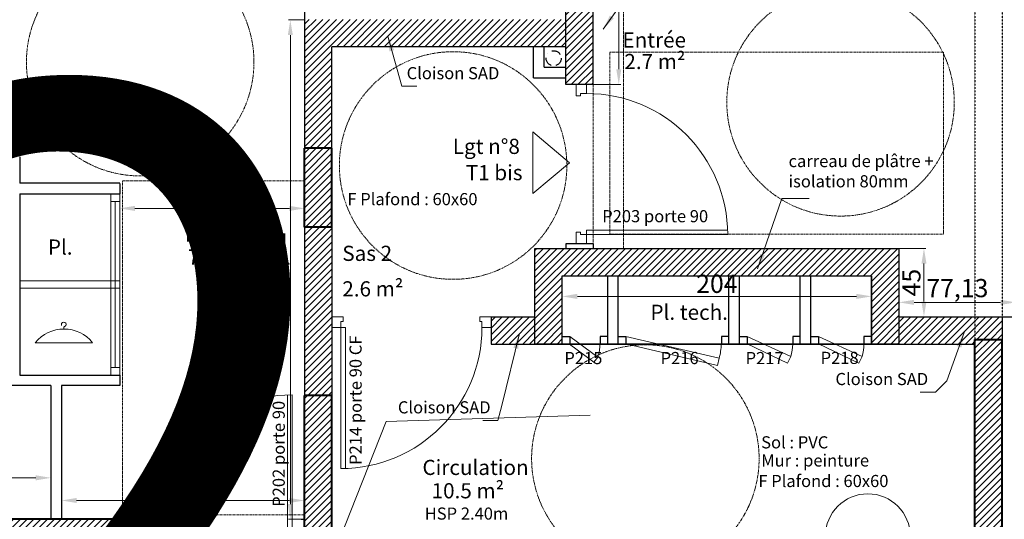
# Model space of a CAD drawing. Units: millimetres. Extents: x 6943 to 48563, y -39792 to 13096.
# Drawn here: x 27303 to 27953, y -27642 to -27312 of the extents above; entities that cross this region are included whole.
import ezdxf

# ---------------------------------------------------------------- set-up
doc = ezdxf.new("R2010")
doc.units = ezdxf.units.MM
for name, pattern in [('BORDURE2', [22.225, 6.35, -3.175, 6.35, -3.175, 0, -3.175]), ('CACHE', [9.525, 6.35, -3.175]), ('JIS_02_0.7', [1.35, 0.75, -0.6])]:
    doc.linetypes.add(name, pattern=pattern)
for name, color, linetype, lineweight in [('A- doublage sup', 4, 'Continuous', 25), ('A-005', 8, 'Continuous', 5), ('A-009 pointillé', 6, 'CACHE', 9), ('A-018', 1, 'Continuous', 18), ('A-018 tireté', 1, 'JIS_02_0.7', 25), ('A-025', 4, 'Continuous', 25), ('A-040', 2, 'Continuous', 40), ('A-cote050', 9, 'Continuous', 13), ('A-hachures', 6, 'Continuous', 9), ('A-tec-reso-EU+EP', 9, 'BORDURE2', 25), ('A-TXT-commentaires', 6, 'Continuous', 13), ('A-TXT-fin', 1, 'Continuous', 18)]:
    doc.layers.add(name, color=color, linetype=linetype, lineweight=lineweight)
doc.layers.add('Z-repères-presentation', color=253, linetype='Continuous', lineweight=5, plot=False)
doc.styles.add('arial-italique', font='ariali.ttf')
doc.styles.add('arial-standard', font='arial.ttf')
doc.dimstyles.new('cote-050', dxfattribs={"dimtxt": 12, "dimasz": 10, "dimexe": 1.25, "dimexo": 0, "dimtad": 1, "dimrnd": 0.0005, "dimtxsty": 'arial-standard', "dimcen": 5, "dimclrd": 256, "dimclre": 256, "dimclrt": 256, "dimazin": 0, "dimtfac": 1, "dimtmove": 0, "dimatfit": 3, "dimfxl": 0, "dimlwd": -1, "dimlwe": -1, "dimarcsym": 0})

# ---------------------------------------------------------------- blocks, each defined once
blk = doc.blocks.new('*D76')
at = {"layer": 'A-cote050', "transparency": 16777216}
for p, q in [((27204.07, -27614.3), (27204.07, -27613.05)), ((27214.07, -27614.3), (27313.99, -27614.3)), ((27323.99, -27614.3), (27323.99, -27615.55))]:
    blk.add_line(p, q, dxfattribs=at)
for points in [[(27214.07, -27612.63), (27214.07, -27615.96), (27204.07, -27614.3)], [(27313.99, -27612.63), (27313.99, -27615.96), (27323.99, -27614.3)]]:
    blk.add_solid(points, dxfattribs=at)
at = {"layer": 'Defpoints', "color": 0, "transparency": 16777216}
for p in [(27204.07, -27614.3), (27323.99, -27614.3), (27323.99, -27614.3)]:
    blk.add_point(p, dxfattribs=at)
at = {"layer": 'A-cote050', "transparency": 16777216, "insert": (27264.03, -27606.46), "char_height": 12, "attachment_point": 5, "style": 'arial-standard'}
blk.add_mtext('119,92', dxfattribs=at)
blk = doc.blocks.new('penderie')
at = {"layer": 'A-018'}
blk.add_line((-18.89, -9.01), (18.89, -9.01), dxfattribs=at)
blk.add_arc((0, -24.31), 24.31, 39.00021, 140.99979, dxfattribs=at)
blk.add_spline([(0, 0), (0, 1.15), (1.56, 2.81), (1.23, 3.8), (-0.15, 4.55), (-1.63, 3.74), (-1.56, 2.43)], degree=3, dxfattribs=at)
blk = doc.blocks.new('*D183')
at = {"layer": 'A-cote050', "transparency": 16777216}
for p, q in [((27330.99, -27641.63), (27330.99, -27627.98)), ((27340.99, -27629.23), (27481.24, -27629.23)), ((27491.24, -27638.59), (27491.24, -27627.98))]:
    blk.add_line(p, q, dxfattribs=at)
for points in [[(27340.99, -27627.57), (27340.99, -27630.9), (27330.99, -27629.23)], [(27481.24, -27627.57), (27481.24, -27630.9), (27491.24, -27629.23)]]:
    blk.add_solid(points, dxfattribs=at)
at = {"layer": 'Defpoints', "color": 0, "transparency": 16777216}
for p in [(27491.24, -27629.23), (27330.99, -27641.63), (27491.24, -27638.59)]:
    blk.add_point(p, dxfattribs=at)
at = {"layer": 'A-cote050', "transparency": 16777216, "insert": (27411.12, -27621.4), "char_height": 12, "attachment_point": 5, "style": 'arial-standard'}
blk.add_mtext('160,25', dxfattribs=at)
blk = doc.blocks.new('*D184')
at = {"layer": 'A-cote050', "transparency": 16777216}
for p, q in [((27369.43, -27420.2), (27369.43, -27437.96)), ((27491.24, -27420.2), (27491.24, -27437.96)), ((27379.43, -27436.71), (27481.24, -27436.71))]:
    blk.add_line(p, q, dxfattribs=at)
for points in [[(27379.43, -27435.04), (27379.43, -27438.38), (27369.43, -27436.71)], [(27481.24, -27435.04), (27481.24, -27438.38), (27491.24, -27436.71)]]:
    blk.add_solid(points, dxfattribs=at)
at = {"layer": 'Defpoints', "color": 0, "transparency": 16777216}
for p in [(27369.43, -27420.2), (27491.24, -27420.2), (27491.24, -27436.71)]:
    blk.add_point(p, dxfattribs=at)
at = {"layer": 'A-cote050', "transparency": 16777216, "insert": (27430.34, -27428.87), "char_height": 12, "attachment_point": 5, "style": 'arial-standard'}
blk.add_mtext('121,82', dxfattribs=at)
blk = doc.blocks.new('*D195')
at = {"layer": 'A-cote050', "transparency": 16777216}
for p, q in [((27681.46, -27210.51), (27699.7, -27210.51)), ((27698.45, -27220.51), (27698.45, -27344.98)), ((27681.46, -27354.98), (27699.7, -27354.98))]:
    blk.add_line(p, q, dxfattribs=at)
for points in [[(27696.79, -27220.51), (27700.12, -27220.51), (27698.45, -27210.51)], [(27696.79, -27344.98), (27700.12, -27344.98), (27698.45, -27354.98)]]:
    blk.add_solid(points, dxfattribs=at)
at = {"layer": 'Defpoints', "color": 0, "transparency": 16777216}
for p in [(27681.46, -27210.51), (27681.46, -27354.98), (27698.45, -27354.98)]:
    blk.add_point(p, dxfattribs=at)
at = {"layer": 'A-cote050', "transparency": 16777216, "insert": (27690.62, -27282.75), "char_height": 12, "attachment_point": 5, "rotation": 90, "style": 'arial-standard'}
blk.add_mtext('144,47', dxfattribs=at)
blk = doc.blocks.new('*D199')
at = {"layer": 'A-cote050', "transparency": 16777216}
for p, q in [((27883.12, -27508.13), (27883.12, -27497.38)), ((27893.12, -27498.63), (27950.24, -27498.63)), ((27960.24, -27508.13), (27960.24, -27497.38))]:
    blk.add_line(p, q, dxfattribs=at)
for points in [[(27893.12, -27496.96), (27893.12, -27500.3), (27883.12, -27498.63)], [(27950.24, -27496.96), (27950.24, -27500.3), (27960.24, -27498.63)]]:
    blk.add_solid(points, dxfattribs=at)
at = {"layer": 'Defpoints', "color": 0, "transparency": 16777216}
for p in [(27960.24, -27498.63), (27883.12, -27508.13), (27960.24, -27508.13)]:
    blk.add_point(p, dxfattribs=at)
at = {"layer": 'A-cote050', "transparency": 16777216, "insert": (27921.68, -27490.79), "char_height": 12, "attachment_point": 5, "style": 'arial-standard'}
blk.add_mtext('77,13', dxfattribs=at)
blk = doc.blocks.new('*D200')
at = {"layer": 'A-cote050', "transparency": 16777216}
for p, q in [((27883.12, -27463.12), (27900.91, -27463.12)), ((27899.66, -27473.12), (27899.66, -27498.13)), ((27883.12, -27508.13), (27900.91, -27508.13))]:
    blk.add_line(p, q, dxfattribs=at)
for points in [[(27898, -27473.12), (27901.33, -27473.12), (27899.66, -27463.12)], [(27898, -27498.13), (27901.33, -27498.13), (27899.66, -27508.13)]]:
    blk.add_solid(points, dxfattribs=at)
at = {"layer": 'Defpoints', "color": 0, "transparency": 16777216}
for p in [(27883.12, -27463.12), (27883.12, -27508.13), (27899.66, -27508.13)]:
    blk.add_point(p, dxfattribs=at)
at = {"layer": 'A-cote050', "transparency": 16777216, "insert": (27892.94, -27485.63), "char_height": 12, "attachment_point": 5, "rotation": 90, "style": 'arial-standard'}
blk.add_mtext('45', dxfattribs=at)
blk = doc.blocks.new('*D202')
at = {"layer": 'A-cote050', "transparency": 16777216}
for p, q in [((27491.24, -27312.52), (27480.63, -27312.52)), ((27481.88, -27322.52), (27481.88, -27631.63)), ((27491.24, -27641.63), (27480.63, -27641.63))]:
    blk.add_line(p, q, dxfattribs=at)
for points in [[(27480.21, -27322.52), (27483.55, -27322.52), (27481.88, -27312.52)], [(27480.21, -27631.63), (27483.55, -27631.63), (27481.88, -27641.63)]]:
    blk.add_solid(points, dxfattribs=at)
at = {"layer": 'Defpoints', "color": 0, "transparency": 16777216}
for p in [(27491.24, -27312.52), (27481.88, -27641.63), (27491.24, -27641.63)]:
    blk.add_point(p, dxfattribs=at)
at = {"layer": 'A-cote050', "transparency": 16777216, "insert": (27474.04, -27477.07), "char_height": 12, "attachment_point": 5, "rotation": 90, "style": 'arial-standard'}
blk.add_mtext('329,11', dxfattribs=at)
blk = doc.blocks.new('*D203')
at = {"layer": 'A-cote050', "transparency": 16777216}
for p, q in [((27661.12, -27481.13), (27661.12, -27495.96)), ((27865.12, -27481.13), (27865.12, -27495.96)), ((27671.12, -27494.71), (27855.12, -27494.71))]:
    blk.add_line(p, q, dxfattribs=at)
for points in [[(27671.12, -27493.04), (27671.12, -27496.38), (27661.12, -27494.71)], [(27855.12, -27493.04), (27855.12, -27496.38), (27865.12, -27494.71)]]:
    blk.add_solid(points, dxfattribs=at)
at = {"layer": 'Defpoints', "color": 0, "transparency": 16777216}
for p in [(27661.12, -27481.13), (27865.12, -27481.13), (27865.12, -27494.71)]:
    blk.add_point(p, dxfattribs=at)
at = {"layer": 'A-cote050', "transparency": 16777216, "insert": (27763.12, -27487.96), "char_height": 12, "attachment_point": 5, "style": 'arial-standard'}
blk.add_mtext('204', dxfattribs=at)

msp = doc.modelspace()

# ---------------------------------------------------------------- hatches: boundary and pattern name
at = {"layer": 'A-018'}
h = msp.add_hatch(dxfattribs=at)
h.set_pattern_fill('ANSI31', color=256, style=0)
h.paths.add_polyline_path([(27681.461, -26987.628), (27663.461, -26987.628), (27663.461, -26997.628), (27681.461, -26997.628)])
h.paths.add_polyline_path([(27681.461, -26997.628), (27663.461, -26997.628), (27663.461, -27104.284), (27663.461, -27186.233), (27681.461, -27186.233)])
h.paths.add_polyline_path([(27491.657, -27300.794), (27676.549, -27300.794), (27676.549, -27272.829), (27491.657, -27272.829)], flags=25)
edge = h.paths.add_edge_path()
edge.add_line((27663.461, -27271.478), (27663.461, -27354.98))
edge.add_line((27663.461, -27354.98), (27681.461, -27354.98))
edge.add_line((27681.461, -27354.98), (27681.461, -27186.233))
edge.add_line((27681.461, -27186.233), (27663.461, -27186.233))
edge.add_line((27663.461, -27186.233), (27663.461, -27252.209))
edge.add_arc((27661.199, -27253.011), 2.4, -0.428478, 19.527231, ccw=False)
edge.add_line((27663.599, -27253.029), (27663.461, -27271.478))
h = msp.add_hatch(dxfattribs=at)
h.set_pattern_fill('ANSI31', color=256, style=0)
h.paths.add_polyline_path([(27663.461, -27312.167), (27642.464, -27312.167), (27642.464, -27330.167), (27663.461, -27330.167)])
h.paths.add_polyline_path([(27642.464, -27312.167), (27491.244, -27312.167), (27491.244, -27312.522), (27491.244, -27397.106), (27509.244, -27397.106), (27509.245, -27330.167), (27642.464, -27330.167)])
h = msp.add_hatch(dxfattribs=at)
h.set_pattern_fill('ANSI31', color=256, style=0)
h.paths.add_polyline_path([(27491.244, -27449.106), (27509.241, -27449.106), (27509.241, -27560.106), (27491.244, -27560.106)])
h = msp.add_hatch(dxfattribs=at)
h.set_pattern_fill('ANSI31', color=256, style=0)
h.set_pattern_definition([(45, (-1, -5357.9044), (-2.24506403, 2.24506403), [])])
h.paths.add_polyline_path([(27643.117, -27526.125), (27643.117, -27463.125), (27883.117, -27463.125), (27883.117, -27526.125), (27865.117, -27526.125), (27865.117, -27481.125), (27661.117, -27481.125), (27661.117, -27526.125)])
h = msp.add_hatch(dxfattribs=at)
h.set_pattern_fill('ANSI31', color=256, style=0)
h.paths.add_polyline_path([(27643.117, -27508.165), (27614.241, -27508.163), (27614.241, -27515.162), (27614.239, -27515.162), (27614.235, -27526.093), (27643.117, -27526.096)])
h.paths.add_polyline_path([(27933.244, -27508.127), (27883.117, -27508.127), (27883.117, -27526.122), (27933.244, -27526.127), (27933.244, -27523.106)])
h.paths.add_polyline_path([(27951.244, -27508.127), (27933.244, -27508.127), (27933.244, -27523.106), (27951.244, -27523.106)])
h = msp.add_hatch(dxfattribs=at)
h.set_pattern_fill('ANSI31', color=256, style=0)
h.paths.add_polyline_path([(27491.244, -27835.513), (27481.126, -27835.456), (27481.126, -27842.456), (27481.126, -27853.513), (27491.244, -27853.513)])
h.paths.add_polyline_path([(27509.244, -27659.628), (27491.244, -27659.628), (27491.244, -27702.379), (27498.244, -27702.379), (27509.244, -27702.379)])
h.paths.add_polyline_path([(27509.244, -27807.379), (27491.244, -27807.379), (27491.244, -27849.628), (27509.244, -27849.628)])
h.paths.add_polyline_path([(27384.052, -27652.628), (27384.052, -27645.753), (27370.241, -27645.753), (27370.241, -27659.628), (27384.052, -27659.628)])
h.paths.add_polyline_path([(27384.052, -27641.628), (27370.241, -27641.628), (27370.241, -27645.753), (27384.052, -27645.753)])
at = {"layer": 'A-hachures'}
h = msp.add_hatch(dxfattribs=at)
h.set_pattern_fill('ANSI31', color=256, style=0)
h.set_pattern_definition([(45, (17282.5128, -28768.0288), (-2.245064, 2.245064), [])])
h.paths.add_polyline_path([(28256.244, -27403.23), (28236.244, -27403.23), (28236.244, -27438.626), (28256.244, -27438.626)])
h.paths.add_polyline_path([(28256.244, -27636.23), (28236.244, -27636.23), (28236.244, -27667.626), (28256.244, -27667.626)])
h.paths.add_polyline_path([(27509.241, -27560.106), (27491.244, -27560.106), (27491.244, -27650.233), (27509.244, -27650.233)])
h.paths.add_polyline_path([(27509.244, -27650.233), (27491.244, -27650.233), (27491.244, -27659.628), (27509.244, -27659.628)])
h.paths.add_polyline_path([(27509.242, -27417.233), (27491.244, -27417.233), (27491.244, -27449.106), (27509.241, -27449.106)])
h.paths.add_polyline_path([(27509.244, -27397.106), (27491.244, -27397.106), (27491.244, -27417.233), (27509.242, -27417.233)])
h.paths.add_polyline_path([(26962.244, -27170.736), (26940.244, -27170.736), (26940.244, -27186.233), (26962.244, -27186.233)])
h.paths.add_polyline_path([(26962.244, -27186.233), (26940.244, -27186.233), (26940.244, -27200.736), (26962.244, -27200.736)])
h.paths.add_polyline_path([(26962.244, -27402.233), (26940.244, -27402.233), (26940.244, -27417.233), (26962.244, -27417.233)])
h.paths.add_polyline_path([(26962.244, -27417.233), (26940.244, -27417.233), (26940.244, -27431.736), (26962.244, -27431.736)])
h.paths.add_polyline_path([(27370.241, -27641.628), (26962.244, -27641.628), (26962.244, -27634.736), (26940.244, -27634.736), (26940.244, -27650.233), (27370.241, -27650.233)])
h.paths.add_polyline_path([(27370.241, -27650.233), (26940.244, -27650.233), (26940.244, -27664.736), (26962.244, -27664.736), (26962.244, -27659.628), (27370.241, -27659.628)])
h.paths.add_polyline_path([(27694.244, -26977.628), (27509.244, -26977.628), (27509.244, -26886.208), (27491.244, -26882.262), (27491.244, -27186.233), (27509.243, -27186.233), (27509.244, -26987.628), (27694.244, -26987.628)])
h.paths.add_polyline_path([(27509.243, -27186.233), (27491.244, -27186.233), (27491.244, -27209.106), (27509.243, -27209.106)])
h.paths.add_polyline_path([(27951.244, -26983.108), (27933.244, -26979.162), (27933.244, -27149.106), (27951.244, -27149.106)])
h.paths.add_polyline_path([(27817.472, -26977.628), (27744.244, -26977.628), (27744.244, -26987.628), (27811.902, -26987.628)])
h.paths.add_polyline_path([(26940.244, -26734.628), (26940.244, -26892.736), (26962.244, -26892.736), (26962.244, -26766.289), (27320.222, -26844.768), (27333.542, -26820.851)])
h.paths.add_polyline_path([(27333.542, -26820.851), (27320.222, -26844.768), (27569.044, -26899.318), (27582.365, -26875.401)])
h.paths.add_polyline_path([(27582.365, -26875.401), (27569.044, -26899.318), (27829.308, -26956.376), (27842.629, -26932.459)])
h.paths.add_polyline_path([(27842.629, -26932.459), (27829.308, -26956.376), (28144.834, -27025.549), (28158.155, -27001.631)])
h.paths.add_polyline_path([(28256.244, -27023.136), (28158.155, -27001.631), (28144.834, -27025.549), (28236.244, -27045.589), (28236.244, -27197.23), (28256.244, -27197.23)])
h.paths.add_polyline_path([(27828.244, -26994.128), (27846.244, -26994.128), (27846.244, -26960.089), (27829.308, -26956.376), (27828.244, -26958.287), (27828.244, -26977.628), (27817.472, -26977.628), (27811.902, -26987.628), (27828.244, -26987.628)])
h = msp.add_hatch(dxfattribs=at)
h.set_pattern_fill('ANSI31', color=256, style=0)
h.paths.add_polyline_path([(28256.244, -28096.626), (28236.244, -28096.626), (28236.244, -28125.626), (28256.244, -28125.626)])
h.paths.add_polyline_path([(27636.744, -27694.106), (27619.244, -27694.106), (27619.244, -27863.106), (27814.244, -27863.106), (27814.244, -27694.106), (27796.744, -27694.106), (27796.744, -27843.606), (27636.744, -27843.606)])
h.paths.add_polyline_path([(27509.244, -28111.106), (27491.244, -28111.106), (27491.244, -28119.236), (27509.244, -28119.236)])
h.paths.add_polyline_path([(26962.244, -27867.736), (26940.244, -27867.736), (26940.244, -27882.233), (26962.244, -27882.233)])
h.paths.add_polyline_path([(26962.244, -27882.233), (26940.244, -27882.233), (26940.244, -27896.736), (26962.244, -27896.736)])
h.paths.add_polyline_path([(26962.244, -28099.736), (26940.244, -28099.736), (26940.244, -28119.236), (26962.244, -28119.236)])
h.paths.add_polyline_path([(27288.429, -28431.106), (26961.935, -28431.106), (26961.935, -28403.741), (26940.244, -28403.736), (26940.244, -28449.628), (27285.393, -28449.628)])
h.paths.add_polyline_path([(27509.244, -28119.236), (27491.244, -28119.236), (27491.244, -28431.106), (27509.244, -28431.106)])
h.paths.add_polyline_path([(28047.399, -28431.106), (27288.429, -28431.106), (27285.393, -28449.628), (28044.364, -28449.628)])
h.paths.add_polyline_path([(28256.244, -28406.625), (28236.244, -28406.625), (28236.244, -28431.106), (28047.399, -28431.106), (28044.364, -28449.628), (28256.244, -28449.628)])
h.paths.add_polyline_path([(27951.244, -27650.233), (27933.244, -27650.233), (27933.244, -27882.233), (27951.244, -27882.233)])
h.paths.add_polyline_path([(27951.244, -27523.106), (27933.244, -27523.106), (27933.244, -27650.233), (27951.244, -27650.233)])
h.paths.add_polyline_path([(27951.244, -27882.233), (27933.244, -27882.233), (27933.244, -27982.106), (27608.979, -27982.106), (27608.979, -28000.106), (27951.244, -28000.106)])
h.paths.add_polyline_path([(27513.979, -27982.106), (27509.244, -27982.106), (27509.244, -27882.233), (27491.244, -27882.233), (27491.244, -28000.106), (27513.979, -28000.106)])
h.paths.add_polyline_path([(28256.244, -27868.23), (28236.244, -27868.23), (28236.244, -27896.23), (28256.244, -27896.23)])
h.paths.add_polyline_path([(27509.244, -27849.628), (27491.244, -27849.628), (27491.244, -27882.233), (27509.244, -27882.233)])

# ---------------------------------------------------------------- linework, layer by layer
at = {"layer": 'A- doublage sup'}
msp.add_line((27951.244, -27508.127), (27960.244, -27508.127), dxfattribs=at)
at = {"layer": 'A-005'}
for p, q in [((27369.428, -27432.197), (27369.428, -27484.367)), ((27363.428, -27489.367), (27363.428, -27541.538))]:
    msp.add_line(p, q, dxfattribs=at)
at = {"layer": 'A-009 pointillé', "ltscale": 0.1}
for p, q in [((27701.461, -27463.125), (27701.462, -26997.628)), ((27681.461, -27459.98), (27681.461, -27210.511))]:
    msp.add_line(p, q, dxfattribs=at)
for points in [[(27912.65, -27453.637), (27692.65, -27453.637), (27692.65, -27333.637), (27912.65, -27333.637)], [(27491.244, -27418.594), (27491.244, -27638.594), (27371.244, -27638.594), (27371.244, -27418.594)]]:
    msp.add_lwpolyline(points, close=True, dxfattribs=at)
for centre in [(27382.879, -27340.312), (27844.678, -27366.781), (27589.209, -27408.454), (27715.971, -27601.608)]:
    msp.add_circle(centre, 75, dxfattribs=at)
at = {"layer": 'A-018'}
for p, q in [((27670.244, -27362.48), (27670.244, -27354.98)), ((27670.244, -27354.98), (27677.244, -27354.98)), ((27677.244, -27354.98), (27677.244, -27360.98)), ((27673.244, -27362.48), (27670.244, -27362.48)), ((27673.244, -27360.98), (27673.244, -27362.48)), ((27677.244, -27360.98), (27673.244, -27360.98)), ((27641.773, -27386.186), (27665.985, -27406.575)), ((27641.773, -27386.186), (27641.773, -27426.964)), ((27641.773, -27426.964), (27665.985, -27406.575)), ((27363.428, -27427.197), (27363.428, -27489.367)), ((27369.428, -27427.197), (27369.428, -27432.197)), ((27363.428, -27432.197), (27369.428, -27432.197)), ((27366.428, -27432.197), (27366.428, -27541.538)), ((27670.244, -27452.48), (27670.244, -27459.98)), ((27673.244, -27452.48), (27670.244, -27452.48)), ((27673.244, -27453.98), (27673.244, -27452.48)), ((27677.244, -27453.98), (27673.244, -27453.98)), ((27677.244, -27459.98), (27677.244, -27450.98)), ((27677.244, -27450.98), (27770.19, -27450.98)), ((27677.244, -27453.98), (27770.244, -27453.98)), ((27670.244, -27459.98), (27677.244, -27459.98)), ((27363.389, -27484.375), (27303.428, -27484.375)), ((27363.428, -27484.367), (27369.428, -27484.367)), ((27369.428, -27484.367), (27369.428, -27546.538)), ((27363.386, -27489.375), (27303.428, -27489.375)), ((27363.428, -27489.367), (27369.428, -27489.367)), ((27516.741, -27508.162), (27509.241, -27508.162)), ((27509.241, -27508.162), (27509.241, -27515.162)), ((27515.241, -27511.162), (27516.741, -27511.162)), ((27515.241, -27515.162), (27515.241, -27511.162)), ((27516.741, -27511.162), (27516.741, -27508.162)), ((27606.741, -27508.162), (27614.241, -27508.162)), ((27606.741, -27511.162), (27606.741, -27508.162)), ((27608.241, -27511.162), (27606.741, -27511.162)), ((27608.241, -27515.162), (27608.241, -27511.162)), ((27614.241, -27508.162), (27614.241, -27515.162)), ((27509.241, -27515.162), (27518.241, -27515.162)), ((27515.241, -27515.162), (27515.241, -27608.162)), ((27518.241, -27515.162), (27518.241, -27608.108)), ((27614.241, -27515.162), (27608.241, -27515.162)), ((27666.061, -27526.125), (27682.104, -27538.16)), ((27666.117, -27521.124), (27684.633, -27534.7)), ((27703.117, -27521.125), (27764.655, -27535.401)), ((27703.117, -27525.996), (27763.499, -27540.23)), ((27783.117, -27521.125), (27811.928, -27534.298)), ((27783.117, -27525.996), (27809.708, -27538.612)), ((27830.117, -27521.125), (27858.928, -27534.298)), ((27830.117, -27525.996), (27856.708, -27538.612)), ((27684.633, -27534.7), (27682.104, -27538.16)), ((27764.655, -27535.401), (27763.495, -27540.246)), ((27811.928, -27534.298), (27809.694, -27538.639)), ((27858.928, -27534.298), (27856.694, -27538.639)), ((27363.428, -27541.538), (27369.428, -27541.538)), ((27363.428, -27541.538), (27363.428, -27546.538)), ((27480.052, -27652.628), (27480.052, -27559.682)), ((27483.052, -27652.628), (27483.052, -27559.628))]:
    msp.add_line(p, q, dxfattribs=at)
msp.add_circle((27862.649, -27652.8), 27.985, dxfattribs=at)
for centre, radius, start, end in [((27677.244, -27453.98), 93, 0, 90), ((27515.241, -27515.162), 93, 270, 0), ((27653.375, -27524.875), 32.765, 342.550309, 357.814521), ((27718.298, -27523.344), 47.9, 345.420476, 356.671053), ((27765.298, -27523.343), 47.9, 346.779885, 356.671053), ((27812.298, -27523.343), 47.9, 346.779885, 356.671053), ((27483.052, -27652.628), 93, 90, 180)]:
    msp.add_arc(centre, radius, start, end, dxfattribs=at)
at = {"layer": 'A-018 tireté', "ltscale": 0.1}
for p, q in [((27933.244, -27149.106), (27933.244, -27523.106)), ((27951.244, -27149.106), (27951.244, -27523.106)), ((27491.244, -27209.106), (27491.244, -27337.771)), ((27491.241, -27449.106), (27491.241, -27560.106)), ((27509.241, -27449.106), (27509.241, -27560.106))]:
    msp.add_line(p, q, dxfattribs=at)
at = {"layer": 'A-025'}
for p, q in [((27663.461, -27354.98), (27663.461, -26987.628)), ((27681.461, -27354.98), (27681.461, -26987.628)), ((27491.244, -27304.106), (27491.244, -27312.522)), ((27491.244, -27312.522), (27491.244, -27397.106)), ((27509.244, -27397.106), (27509.245, -27330.167)), ((27663.461, -27330.167), (27509.245, -27330.167)), ((27642.266, -27350.7), (27642.266, -27330.167)), ((27649.266, -27343.7), (27649.266, -27330.167)), ((27649.266, -27343.7), (27663.461, -27343.7)), ((27642.266, -27350.7), (27663.461, -27350.7)), ((27681.461, -27354.98), (27663.461, -27354.98)), ((27303.428, -27402.653), (27303.428, -27420.19)), ((27369.428, -27420.19), (27303.428, -27420.19)), ((27369.428, -27420.197), (27369.428, -27427.197)), ((27303.428, -27427.189), (27303.428, -27546.538)), ((27303.428, -27427.189), (27369.428, -27427.197)), ((27491.244, -27449.106), (27491.241, -27560.106)), ((27509.241, -27449.106), (27509.241, -27560.106)), ((27663.461, -27459.98), (27663.461, -27463.125)), ((27681.461, -27459.98), (27663.461, -27459.98)), ((27681.459, -27459.98), (27681.459, -27463.125)), ((27691.117, -27526.125), (27691.117, -27481.125)), ((27698.117, -27526.125), (27698.117, -27481.125)), ((27771.117, -27526.125), (27771.117, -27481.125)), ((27778.117, -27526.125), (27778.117, -27481.125)), ((27818.117, -27526.126), (27818.117, -27481.125)), ((27825.117, -27526.126), (27825.117, -27481.125)), ((27865.117, -27526.126), (27865.117, -27481.125)), ((27614.241, -27508.163), (27614.235, -27526.093)), ((27614.239, -27508.163), (27643.117, -27508.165)), ((27883.117, -27508.127), (27951.244, -27508.127)), ((27951.244, -27508.127), (27951.244, -27523.106)), ((27614.235, -27526.093), (27933.244, -27526.127)), ((27661.117, -27521.124), (27666.117, -27521.124)), ((27661.117, -27521.125), (27666.117, -27521.125)), ((27666.117, -27521.124), (27666.117, -27526.124)), ((27666.117, -27521.125), (27666.117, -27526.125)), ((27691.117, -27521.124), (27686.117, -27521.124)), ((27686.117, -27521.124), (27686.117, -27526.124)), ((27698.117, -27521.125), (27703.117, -27521.125)), ((27703.117, -27521.125), (27703.117, -27526.125)), ((27771.117, -27521.125), (27766.117, -27521.125)), ((27766.117, -27521.125), (27766.117, -27526.125)), ((27778.117, -27521.125), (27783.117, -27521.125)), ((27783.117, -27521.125), (27783.117, -27526.125)), ((27818.117, -27521.125), (27813.117, -27521.125)), ((27813.117, -27521.125), (27813.117, -27526.125)), ((27825.117, -27521.126), (27830.117, -27521.126)), ((27830.117, -27521.126), (27830.117, -27526.126)), ((27865.117, -27521.125), (27860.117, -27521.125)), ((27860.117, -27521.125), (27860.117, -27526.125)), ((27303.428, -27546.538), (27369.428, -27546.538)), ((27369.428, -27546.538), (27369.428, -27553.538)), ((27323.989, -27553.538), (27296.428, -27553.538)), ((27323.989, -27553.538), (27323.989, -27641.628)), ((27369.428, -27553.538), (27330.989, -27553.538)), ((27330.989, -27553.538), (27330.99, -27641.628)), ((27370.241, -27641.628), (27384.052, -27641.628)), ((27489.126, -27641.628), (27491.244, -27641.628))]:
    msp.add_line(p, q, dxfattribs=at)
for points in [[(27643.117, -27463.125), (27883.117, -27463.125), (27883.117, -27526.126), (27643.117, -27526.125)], [(27661.117, -27481.125), (27865.117, -27481.125), (27865.117, -27526.125), (27661.117, -27526.125)]]:
    msp.add_lwpolyline(points, close=True, dxfattribs=at)
at = {"layer": 'A-040'}
for p, q in [((27491.244, -27449.106), (27491.244, -27397.106)), ((27509.244, -27397.106), (27491.244, -27397.106)), ((27509.241, -27449.106), (27509.244, -27397.106)), ((27509.241, -27449.106), (27491.241, -27449.106)), ((27933.244, -27982.106), (27933.244, -27523.106)), ((27933.244, -27523.106), (27951.244, -27523.106)), ((27951.244, -28000.106), (27951.244, -27523.106)), ((27509.241, -27560.106), (27491.241, -27560.106)), ((27491.244, -27659.628), (27491.244, -27560.106)), ((27509.244, -27659.628), (27509.241, -27560.106)), ((27370.241, -27641.628), (26962.244, -27641.628)), ((27370.241, -27641.628), (27370.241, -27659.628))]:
    msp.add_line(p, q, dxfattribs=at)
at = {"layer": 'A-tec-reso-EU+EP'}
msp.add_circle((27655.516, -27337.758), 5, dxfattribs=at)

# ---------------------------------------------------------------- block references
at = {"layer": 'A-018'}
msp.add_blockref('penderie', (27332.588, -27516.232), dxfattribs=at)

# ---------------------------------------------------------------- texts
at = {"layer": 'A-TXT-commentaires', "style": 'arial-italique'}
for s, p in [('F Plafond : 60x60', (27519.497, -27434.592)), ('P203 porte 90', (27687.515, -27445.846)), ('P215', (27662.54, -27539.341)), ('P216', (27726.007, -27539.347)), ('P217', (27782.064, -27539.367)), ('P218', (27831.54, -27539.238)), ('Sol : PVC', (27792.335, -27594.897)), ('Mur : peinture', (27792.335, -27606.834)), ('F Plafond : 60x60', (27790.464, -27620.38)), ('HSP 2.40m', (27570.482, -27641.853))]:
    msp.add_text(s, height=8, dxfattribs=at).set_placement(p)
for s, p in [('P214 porte 90 CF', (27528.9, -27605.794)), ('P202 porte 90', (27478.218, -27633.403))]:
    msp.add_text(s, height=8, rotation=90, dxfattribs=at).set_placement(p)
at = {"layer": 'A-TXT-commentaires', "char_height": 8, "style": 'arial-italique'}
for s, insert, attachment_point in [('Cloison SAD', (27619.714, -27354.074), 9), ('carreau de plâtre +\\P isolation 80mm', (27810.392, -27425.349), 7), ('Cloison SAD', (27902.468, -27555.663), 9), ('Cloison SAD', (27613.94, -27574.333), 9)]:
    msp.add_mtext(s, dxfattribs=dict(at, insert=insert, attachment_point=attachment_point))
at = {"layer": 'A-TXT-fin', "style": 'arial-standard'}
for s, p in [('Entrée', (27700.857, -27330.724)), ('2.7 m²', (27702.121, -27344.909)), ('Lgt n°8', (27589.003, -27400.829)), ('T1 bis', (27597.603, -27418.134)), ('Entrée', (27412.411, -27458.553)), ('Pl.', (27321.999, -27467.206)), ('7.2 m²', (27414.368, -27473.775)), ('Sas 2', (27516.146, -27471.333)), ('2.6 m²', (27516.146, -27494.742)), ('Pl. tech.', (27719.326, -27510.189)), ('Circulation', (27568.982, -27612.419)), ('10.5 m²', (27575.04, -27627.819))]:
    msp.add_text(s, height=10, dxfattribs=at).set_placement(p)
at = {"layer": 'Z-repères-presentation', "insert": (27161.409, -27357.582), "char_height": 500, "width": 24788.43106, "attachment_point": 1, "style": 'arial-standard'}
msp.add_mtext('2', dxfattribs=at)

# ---------------------------------------------------------------- dimensions: what is measured, and where the dimension line sits
at = {"layer": 'A-cote050'}
for base, p1, p2, picture, middle in [((27698.453, -27354.98), (27681.461, -27210.511), (27681.461, -27354.98), '*D195', (27690.617, -27282.746)), ((27481.881, -27641.628), (27491.244, -27312.522), (27491.244, -27641.628), '*D202', (27474.044, -27477.075)), ((27899.663, -27508.127), (27883.117, -27463.125), (27883.117, -27508.127), '*D200', (27892.935, -27485.626))]:
    dim = msp.add_linear_dim(base=base, p1=p1, p2=p2, angle=90, dimstyle='cote-050', dxfattribs=at)
    dim.commit()
    dim.dimension.update_dxf_attribs({"geometry": picture, "text_midpoint": middle})
for base, p1, p2, picture, middle in [((27491.244, -27436.711), (27369.428, -27420.197), (27491.244, -27420.197), '*D184', (27430.336, -27428.874)), ((27865.117, -27494.711), (27661.117, -27481.125), (27865.117, -27481.125), '*D203', (27763.117, -27487.96)), ((27960.244, -27498.63), (27883.117, -27508.127), (27960.244, -27508.127), '*D199', (27921.68, -27490.794)), ((27323.989, -27614.295), (27204.066, -27614.295), (27323.989, -27614.295), '*D76', (27264.028, -27606.459)), ((27491.244, -27629.233), (27330.99, -27641.628), (27491.244, -27638.594), '*D183', (27411.117, -27621.396))]:
    dim = msp.add_linear_dim(base=base, p1=p1, p2=p2, dimstyle='cote-050', dxfattribs=at)
    dim.commit()
    dim.dimension.update_dxf_attribs({"geometry": picture, "text_midpoint": middle})

# ---------------------------------------------------------------- leaders
at = {"layer": 'A-TXT-commentaires', "annotation_type": 0, "has_hookline": 1}
for points, hookline_direction, text_width in [([(27688.056, -27318.689), (27715.693, -27279.99), (27739.617, -27279.985)], 0, 96.251), ([(27546.06, -27323.187), (27555.312, -27356.213), (27565.312, -27356.213)], 0, 62.226), ([(27790.001, -27476.606), (27805.914, -27430.249), (27824.048, -27430.247)], 0, 93.255), ([(27632.923, -27519.223), (27621.237, -27566.551), (27618.738, -27576.489), (27608.738, -27576.489)], 1, 62.226), ([(27926.218, -27518.491), (27914.764, -27550.325), (27907.267, -27557.819), (27897.267, -27557.819)], 1, 62.226)]:
    msp.add_leader(points, dimstyle='cote-050', override={"dimgap": 0.625, "dimtad": 0, "dimfxl": 1.25}, dxfattribs=dict(at, hookline_direction=hookline_direction, text_width=text_width))
at = {"layer": 'A-TXT-commentaires'}
msp.add_leader([(27502.504, -27684.334), (27545.175, -27577.127), (27679.537, -27572.909)], dimstyle='cote-050', override={"dimgap": 0.625, "dimtad": 0, "dimfxl": 1.25}, dxfattribs=at)

doc.saveas('drawing.dxf')
